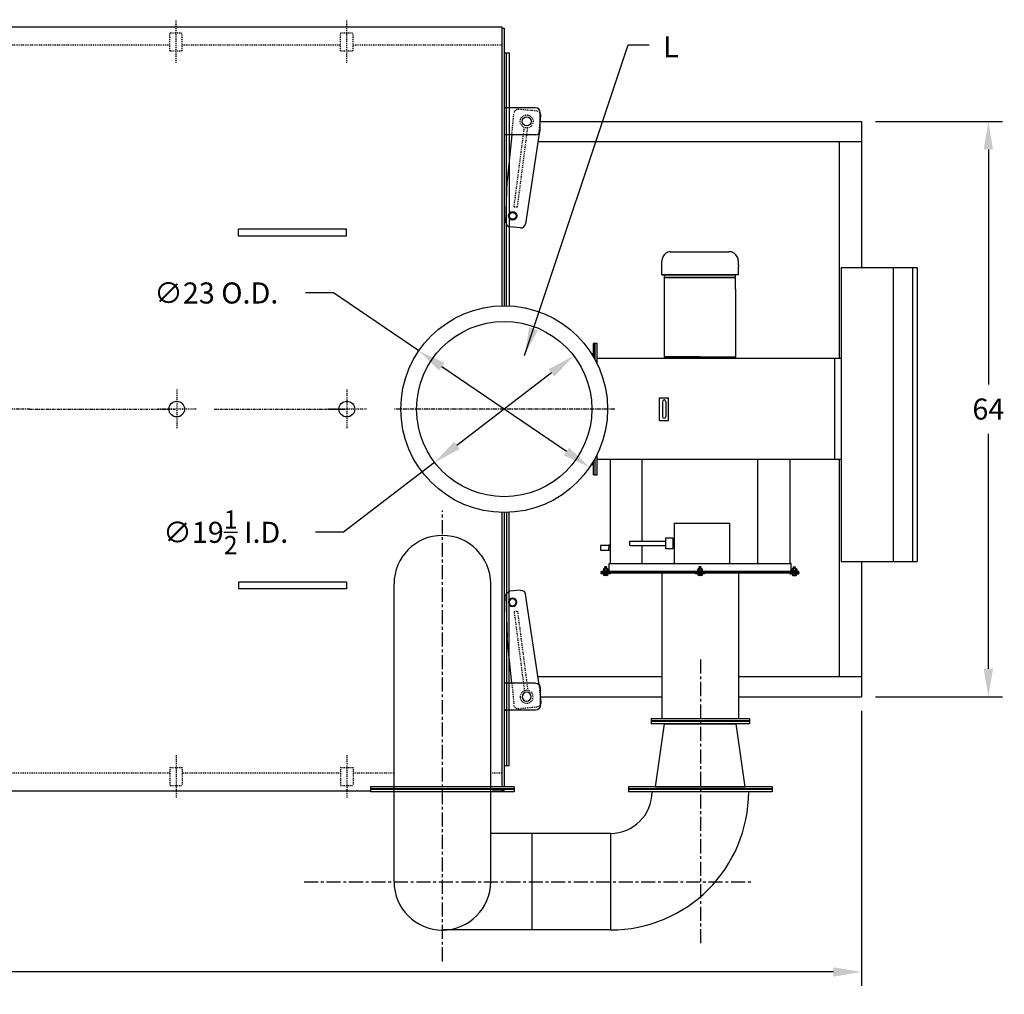
# Model space of a CAD drawing. Extents: x 657 to 1078, y 62 to 307.
# Drawn here: x 781 to 891, y 198 to 307 of the extents above; entities that cross this region are included whole.
import ezdxf

# ---------------------------------------------------------------- set-up
doc = ezdxf.new("R2010")
doc.units = 0
doc.header["$LTSCALE"] = 0.25
doc.header["$MEASUREMENT"] = 0
for name, pattern in [('CENTER', [2, 1.25, -0.25, 0.25, -0.25]), ('HIDDEN', [0.375, 0.25, -0.125]), ('HIDDEN2', [0.1875, 0.125, -0.0625])]:
    doc.linetypes.add(name, pattern=pattern)
doc.layers.get('0').update_dxf_attribs({"color": 4, "linetype": 'CONTINUOUS'})
doc.layers.get('DEFPOINTS').update_dxf_attribs({"linetype": 'CONTINUOUS'})
for name, color, linetype in [('0_CENTERLINES', 125, 'CENTER'), ('0_HIDDEN', 110, 'HIDDEN'), ('0_OBJECT', 232, 'CONTINUOUS'), ('0_TEXT', 125, 'CONTINUOUS'), ('BURNER', 40, 'CONTINUOUS'), ('DIMENSIONS', 125, 'CONTINUOUS'), ('FGR', 7, 'CONTINUOUS'), ('FGR CLINES', 7, 'CENTER'), ('HIDDEN', 7, 'HIDDEN'), ('HIDDEN2', 7, 'HIDDEN2'), ('OBJ-35', 232, 'CONTINUOUS'), ('OBJECT', 1, 'CONTINUOUS'), ('OBJECT2', 82, 'CONTINUOUS')]:
    doc.layers.add(name, color=color, linetype=linetype)
doc.styles.add('ROMANS', font='romans.shx')
doc.dimstyles.new('DIM$0', dxfattribs={"dimscale": 25, "dimtxt": 0.09375, "dimasz": 0.125, "dimexe": 0.0625, "dimexo": 0.0625, "dimgap": 0.0625, "dimtad": 0, "dimtih": 1, "dimtoh": 1, "dimdec": 5, "dimzin": 0, "dimdsep": 46, "dimlunit": 5, "dimtxsty": 'ROMANS', "dimcen": 0.0625, "dimclrd": 256, "dimclre": 256, "dimclrt": 256, "dimadec": 0, "dimazin": 0, "dimtfac": 0.87, "dimtdec": 5, "dimtix": 1, "dimtofl": 0, "dimtmove": 0, "dimatfit": 3, "dimfxl": 0, "dimtolj": 1, "dimtzin": 0, "dimlwd": -1, "dimlwe": -1, "dimarcsym": 0})
doc.dimstyles.new('DIM$3', dxfattribs={"dimscale": 25, "dimtxt": 0.09375, "dimasz": 0.125, "dimexe": 0.125, "dimexo": 0.0625, "dimgap": 0.09375, "dimtad": 0, "dimtih": 1, "dimtoh": 1, "dimdec": 4, "dimzin": 0, "dimdsep": 46, "dimlunit": 5, "dimtxsty": 'ROMANS', "dimcen": 0, "dimadec": 0, "dimazin": 0, "dimtfac": 0.87, "dimtdec": 4, "dimtofl": 0, "dimtmove": 0, "dimatfit": 2, "dimfxl": 0, "dimtolj": 1, "dimtzin": 0, "dimarcsym": 0})
doc.dimstyles.new('DIM$7', dxfattribs={"dimscale": 25, "dimtxt": 0.09375, "dimasz": 0.125, "dimexe": 0.125, "dimexo": 0.0625, "dimgap": 0.09375, "dimtad": 0, "dimtih": 1, "dimtoh": 1, "dimdec": 5, "dimzin": 0, "dimdsep": 46, "dimlunit": 5, "dimtxsty": 'ROMANS', "dimcen": 0, "dimclrd": 256, "dimclre": 256, "dimadec": 0, "dimazin": 0, "dimtfac": 0.87, "dimtdec": 5, "dimtix": 1, "dimtofl": 0, "dimtmove": 0, "dimatfit": 3, "dimfxl": 0, "dimtolj": 1, "dimtzin": 0, "dimarcsym": 0})

# ---------------------------------------------------------------- blocks, each defined once
blk = doc.blocks.new('*D3')
at = {"layer": 'DEFPOINTS', "color": 0, "transparency": 16777216}
for p in [(874.9, 295.47), (889, 295.47), (874.9, 231.47)]:
    blk.add_point(p, dxfattribs=at)
at = {"layer": 'DIMENSIONS', "transparency": 16777216}
for p, q in [((876.46, 295.47), (890.56, 295.47)), ((889, 292.34), (889, 266.2)), ((889, 234.59), (889, 260.73)), ((876.46, 231.47), (890.56, 231.47))]:
    blk.add_line(p, q, dxfattribs=at)
for points in [[(888.48, 292.34), (889.52, 292.34), (889, 295.47)], [(888.48, 234.59), (889.52, 234.59), (889, 231.47)]]:
    blk.add_solid(points, dxfattribs=at)
at = {"layer": 'DIMENSIONS', "transparency": 16777216, "insert": (889, 263.47), "char_height": 2.344, "attachment_point": 5, "style": 'ROMANS'}
blk.add_mtext('\\A1;64', dxfattribs=at)
blk = doc.blocks.new('*D16')
at = {"layer": 'DEFPOINTS', "color": 0, "transparency": 16777216}
for p in [(825.64, 269.94), (844.66, 256.99)]:
    blk.add_point(p, dxfattribs=at)
at = {"layer": 'DIMENSIONS', "color": 0, "lineweight": -2, "transparency": 16777216}
for p, q in [((816.18, 276.38), (813.06, 276.38)), ((825.64, 269.94), (816.18, 276.38)), ((842.07, 258.75), (828.23, 268.18))]:
    blk.add_line(p, q, dxfattribs=at)
at = {"layer": 'DIMENSIONS', "color": 0, "transparency": 16777216}
for points in [[(828.52, 268.61), (827.93, 267.75), (825.64, 269.94)], [(842.37, 259.18), (841.78, 258.32), (844.66, 256.99)]]:
    blk.add_solid(points, dxfattribs=at)
at = {"layer": 'DIMENSIONS', "color": 0, "transparency": 16777216, "insert": (803.12, 276.38), "char_height": 2.3438, "attachment_point": 5, "style": 'ROMANS'}
blk.add_mtext('\\A1;∅23 O.D.', dxfattribs=at)
blk = doc.blocks.new('*D17')
at = {"layer": 'DEFPOINTS', "color": 0, "transparency": 16777216}
for p in [(842.89, 269.4), (827.41, 257.53)]:
    blk.add_point(p, dxfattribs=at)
at = {"layer": 'DIMENSIONS', "color": 0, "lineweight": -2, "transparency": 16777216}
for p, q in [((840.41, 267.5), (829.89, 259.43)), ((827.41, 257.53), (817.28, 249.76)), ((817.28, 249.76), (814.15, 249.76))]:
    blk.add_line(p, q, dxfattribs=at)
at = {"layer": 'DIMENSIONS', "color": 0, "transparency": 16777216}
for points in [[(840.09, 267.91), (840.72, 267.08), (842.89, 269.4)], [(829.58, 259.85), (830.21, 259.02), (827.41, 257.53)]]:
    blk.add_solid(points, dxfattribs=at)
at = {"layer": 'DIMENSIONS', "color": 0, "transparency": 16777216, "insert": (804.17, 249.76), "char_height": 2.3438, "attachment_point": 5, "style": 'ROMANS'}
blk.add_mtext('\\A1;∅19{\\H0.870000x;\\S1/2;} I.D.', dxfattribs=at)
blk = doc.blocks.new('A$C59A67DCD')
at = {"layer": 'FGR'}
for p, q in [((15.37, 4.62), (15.37, 15.37)), ((0, 0), (10.75, 0))]:
    blk.add_line(p, q, dxfattribs=at)
for radius in [15.37, 4.63]:
    blk.add_arc((15.37, 0), radius, 90, 180, dxfattribs=at)
blk = doc.blocks.new('A$C09AA4CEA')
at = {"layer": 'FGR'}
for p, q in [((0, 10), (0, 0)), ((0, 10), (7, 9)), ((7, 9), (7, 1)), ((0, 0), (7, 1))]:
    blk.add_line(p, q, dxfattribs=at)
blk = doc.blocks.new('*D31')
at = {"layer": 'DEFPOINTS', "color": 0, "transparency": 16777216}
for p in [(874.9, 231.47), (668.77, 221.09), (668.77, 200.86)]:
    blk.add_point(p, dxfattribs=at)
at = {"layer": 'DIMENSIONS', "transparency": 16777216}
for p, q in [((874.9, 229.9), (874.9, 199.3)), ((668.77, 219.53), (668.77, 199.3)), ((671.9, 200.86), (766.41, 200.86)), ((871.77, 200.86), (777.26, 200.86))]:
    blk.add_line(p, q, dxfattribs=at)
for points in [[(671.9, 201.38), (671.9, 200.34), (668.77, 200.86)], [(871.77, 201.38), (871.77, 200.34), (874.9, 200.86)]]:
    blk.add_solid(points, dxfattribs=at)
at = {"layer": 'DIMENSIONS', "transparency": 16777216, "insert": (771.83, 200.86), "char_height": 2.3438, "attachment_point": 5, "style": 'ROMANS'}
blk.add_mtext('\\A1;206{\\H0.870000x;\\S1/8;}', dxfattribs=at)
blk = doc.blocks.new('A$C3B23735F')
at = {"layer": '0_OBJECT'}
blk.add_line((0, -1.5), (-0.31, -1.5), dxfattribs=at)
at = {"layer": 'HIDDEN'}
for p, q in [((-1.48, 9.53), (-2.62, 0.71)), ((-1.1, 9.49), (-2.25, 0.67)), ((-1.1, 9.49), (-1.48, 9.53))]:
    blk.add_line(p, q, dxfattribs=at)
at = {"layer": 'HIDDEN2'}
for p, q in [((-3.88, 1.33), (-4, 0.07)), ((-0.85, 1.5), (-1.08, -0.89)), ((-3.62, -1.15), (-1.63, -1.34))]:
    blk.add_line(p, q, dxfattribs=at)
blk.add_circle((-2.5, 0), 0.719, dxfattribs=at)
for centre, start, end in [((-3.57, -0.65), 174.474, 264.474), ((-1.58, -0.84), 264.474, 354.474)]:
    blk.add_arc(centre, 0.5, start, end, dxfattribs=at)
at = {"layer": 'OBJ-35'}
for centre, radius in [((-0.94, 10.51), 0.375), ((-2.5, 0), 0.5)]:
    blk.add_circle(centre, radius, dxfattribs=at)
at = {"layer": 'OBJECT'}
for p, q in [((-3.5, 1.5), (0, 1.5)), ((-4, 1), (-4, -1)), ((-3.5, -1.5), (0, -1.5))]:
    blk.add_line(p, q, dxfattribs=at)
for centre, start, end in [((-3.5, 1), 90, 180), ((-3.5, -1), 180, 270)]:
    blk.add_arc(centre, 0.5, start, end, dxfattribs=at)
at = {"layer": 'OBJECT2'}
for p, q in [((-3.88, 1.33), (-2.36, 11.4)), ((-1.81, 11.85), (-0.64, 11.73)), ((-0.19, 11.24), (-0.34, 6.57)), ((-0.85, 1.5), (-0.34, 6.57)), ((-4, 0.07), (-4.07, -0.6))]:
    blk.add_line(p, q, dxfattribs=at)
blk.add_circle((-0.94, 10.51), 0.469, dxfattribs=at)
for centre, start, end in [((-1.86, 11.35), 84.474, 174.474), ((-0.69, 11.24), 359.9996, 84.4942), ((-3.57, -0.65), 174.474, 210.1346)]:
    blk.add_arc(centre, 0.5, start, end, dxfattribs=at)

msp = doc.modelspace()

# ---------------------------------------------------------------- linework, layer by layer
at = {"layer": '0_CENTERLINES', "ltscale": 0.375, "extrusion": (3.95132e-15, 1, 0)}
for p, q in [((798.646997, 301.971716, 0.066262), (798.646997, 306.775874, 0.066262)), ((817.646997, 301.971716, 0.066262), (817.646997, 306.775874, 0.066262))]:
    msp.add_line(p, q, dxfattribs=at)
at = {"layer": '0_CENTERLINES', "ltscale": 0.375}
for p, q in [((798.727779, 265.641272), (798.727779, 261.290471)), ((800.903179, 263.465872), (796.552378, 263.465872))]:
    msp.add_line(p, q, dxfattribs=at)
at = {"layer": '0_CENTERLINES', "ltscale": 0.25}
for p, q in [((817.646997, 265.641272, -1.75), (817.646997, 261.290471, -1.75)), ((819.822397, 263.465872, -1.75), (815.471596, 263.465872, -1.75))]:
    msp.add_line(p, q, dxfattribs=at)
at = {"layer": '0_CENTERLINES'}
for p, q in [((782.372655, 263.465872), (765.421338, 263.465872)), ((782.372655, 263.465872), (798.552378, 263.465872)), ((802.903179, 263.465872), (817.471596, 263.465872, -1.75))]:
    msp.add_line(p, q, dxfattribs=at)
at = {"layer": '0_CENTERLINES', "ltscale": 1.5}
msp.add_line((847.438515, 263.464769), (822.862533, 263.466975), dxfattribs=at)
at = {"layer": '0_CENTERLINES', "ltscale": 0.375, "extrusion": (-2.05775e-15, -1, 0)}
for p, q in [((798.646997, 224.960028, 0.066262), (798.646997, 220.155869, 0.066262)), ((817.646997, 224.960028, 0.066262), (817.646997, 220.155869, 0.066262))]:
    msp.add_line(p, q, dxfattribs=at)
at = {"layer": '0_HIDDEN'}
for p, q in [((797.959497, 305.317666, -0.225126), (799.334497, 305.317666, -0.225126)), ((797.959497, 303.317666, -0.225126), (797.959497, 305.317666, -0.225126)), ((799.334497, 303.317666, -0.225126), (799.334497, 305.317666, -0.225126)), ((816.959497, 305.317666, -0.225126), (818.334497, 305.317666, -0.225126)), ((816.959497, 303.317666, -0.225126), (816.959497, 305.317666, -0.225126)), ((818.334497, 303.317666, -0.225126), (818.334497, 305.317666, -0.225126)), ((669.021997, 303.965851), (797.959497, 303.965851)), ((799.334497, 303.965851), (816.959497, 303.965851)), ((818.334497, 303.965851), (834.896997, 303.965851)), ((797.959497, 303.317666, -0.225126), (799.334497, 303.317666, -0.225126)), ((816.959497, 303.317666, -0.225126), (818.334497, 303.317666, -0.225126)), ((797.959497, 223.614078, -0.225126), (799.334497, 223.614078, -0.225126)), ((797.959497, 223.614078, -0.225126), (797.959497, 221.614078, -0.225126)), ((799.334497, 223.614078, -0.225126), (799.334497, 221.614078, -0.225126)), ((816.959497, 223.614078, -0.225126), (818.334497, 223.614078, -0.225126)), ((816.959497, 223.614078, -0.225126), (816.959497, 221.614078, -0.225126)), ((818.334497, 223.614078, -0.225126), (818.334497, 221.614078, -0.225126)), ((797.959497, 221.614078, -0.225126), (799.334497, 221.614078, -0.225126)), ((816.959497, 221.614078, -0.225126), (818.334497, 221.614078, -0.225126))]:
    msp.add_line(p, q, dxfattribs=at)
at = {"layer": '0_HIDDEN', "extrusion": (0, 1, 0)}
for p, q in [((797.959497, 222.965881, -1), (669.021997, 222.965881, -1)), ((816.959497, 222.965881, -1), (799.334497, 222.965881, -1)), ((822.896765, 222.965881, -1), (818.334497, 222.965881, -1)), ((834.896997, 222.965881, 0.066262), (833.646766, 222.965881, 0.026651))]:
    msp.add_line(p, q, dxfattribs=at)
at = {"layer": '0_OBJECT'}
for p, q in [((669.021997, 305.965851), (834.896997, 305.965851)), ((834.896997, 305.965851), (834.896997, 274.963077)), ((834.896997, 305.840872), (835.146997, 305.840872)), ((835.146997, 305.840872), (835.146997, 274.965871)), ((835.146997, 303.090872), (835.709497, 303.090872)), ((835.396997, 274.96323), (835.396997, 303.090872)), ((835.709497, 303.090872), (835.709497, 274.952279)), ((835.696482, 295.465872, 0.918515), (835.709497, 295.465872, 0.918515)), ((839.14871, 295.465872, 0.918515), (874.883982, 295.465872, 0.918515)), ((874.896997, 295.465872), (874.896997, 279.202683)), ((838.88772, 293.215861), (874.896997, 293.215861)), ((872.406997, 293.215861), (872.406997, 269.078225)), ((817.607968, 283.465872, -0.324907), (805.607968, 283.465872, -0.324907)), ((805.607968, 282.715872, -0.324907), (805.607968, 283.465872, -0.324907)), ((817.607968, 282.715872, -0.324907), (805.607968, 282.715872, -0.324907)), ((817.607968, 282.715872, -0.324907), (817.607968, 283.465872, -0.324907)), ((872.406997, 257.854706), (872.406997, 233.715883)), ((834.896997, 251.968667), (834.896997, 221.465381)), ((835.146689, 251.965873), (835.146993, 221.465381)), ((835.396997, 251.968513), (835.396997, 223.840872)), ((835.709497, 223.840872), (835.709497, 251.979465)), ((874.896997, 246.504339), (874.896997, 231.465872)), ((817.607968, 244.215872, -0.324907), (805.607968, 244.215872, -0.324907)), ((805.607968, 244.215872, -0.324907), (805.607968, 243.465872, -0.324907)), ((817.607968, 244.215872, -0.324907), (817.607968, 243.465872, -0.324907)), ((817.607968, 243.465872, -0.324907), (805.607968, 243.465872, -0.324907)), ((838.88772, 233.715883), (852.727597, 233.715883)), ((861.227597, 233.715883), (874.896997, 233.715883)), ((835.698344, 231.465872, 0.787124), (835.709497, 231.465872, 0.787124)), ((839.14871, 231.465872, 0.787124), (852.727597, 231.465872, 0.787124)), ((861.227597, 231.465872, 1.111607), (874.881247, 231.465872, 1.111607)), ((835.146997, 223.840872), (835.709497, 223.840872)), ((820.271765, 220.965851, -194.358221), (669.021997, 220.965851, -194.358221)), ((834.896997, 220.965851), (833.834266, 220.965851)), ((834.896997, 221.215381), (834.896997, 220.965851)), ((834.896997, 221.090872), (835.146997, 221.090872)), ((835.146995, 221.215381), (835.146997, 221.090872))]:
    msp.add_line(p, q, dxfattribs=at)
for centre, radius in [((835.150524, 263.465872), 11.5), ((835.150524, 263.465872), 9.75), ((798.727779, 263.465872), 0.875), ((817.646997, 263.465872, -1.75), 0.875)]:
    msp.add_circle(centre, radius, dxfattribs=at)
msp.add_point((834.959266, 221.100264, 3.142931), dxfattribs=at)
at = {"layer": 'BURNER'}
for p, q in [((852.799979, 280.405079, -1.022945), (852.743037, 280.287845, -1.022945)), ((852.86027, 280.515613, -1.022945), (852.799979, 280.405079, -1.022945)), ((852.940659, 280.616099, -1.022945), (852.86027, 280.515613, -1.022945)), ((853.031096, 280.706536, -1.022945), (852.940659, 280.616099, -1.022945)), ((853.134931, 280.790274, -1.022945), (853.031096, 280.706536, -1.022945)), ((853.245465, 280.853915, -1.022945), (853.134931, 280.790274, -1.022945)), ((853.359349, 280.907507, -1.022945), (853.245465, 280.853915, -1.022945)), ((853.486631, 280.944352, -1.022945), (853.359349, 280.907507, -1.022945)), ((853.607214, 280.967799, -1.022945), (853.486631, 280.944352, -1.022945)), ((853.607214, 280.967799, -1.022945), (853.737845, 280.974498, -1.022945)), ((853.737845, 280.974498, -1.022945), (856.933291, 280.974498, -1.022945)), ((856.933291, 280.974498, -1.022945), (860.128737, 280.974498, -1.022945)), ((860.259369, 280.967799, -1.022945), (860.128737, 280.974498, -1.022945)), ((860.383301, 280.944352, -1.022945), (860.259369, 280.967799, -1.022945)), ((860.507233, 280.907507, -1.022945), (860.383301, 280.944352, -1.022945)), ((860.621117, 280.853915, -1.022945), (860.507233, 280.907507, -1.022945)), ((860.731652, 280.790274, -1.022945), (860.621117, 280.853915, -1.022945)), ((860.835487, 280.706536, -1.022945), (860.731652, 280.790274, -1.022945)), ((860.925924, 280.616099, -1.022945), (860.835487, 280.706536, -1.022945)), ((861.002963, 280.515613, -1.022945), (860.925924, 280.616099, -1.022945)), ((861.069953, 280.405079, -1.022945), (861.002963, 280.515613, -1.022945)), ((861.123546, 280.287845, -1.022945), (861.069953, 280.405079, -1.022945)), ((852.682745, 280.039981, -1.022945), (852.676046, 279.912699, -1.022945)), ((852.676046, 278.408762, -1.022945), (852.676046, 279.912699, -1.022945)), ((852.709542, 280.167263, -1.022945), (852.682745, 280.039981, -1.022945)), ((852.743037, 280.287845, -1.022945), (852.709542, 280.167263, -1.022945)), ((861.160391, 280.167263, -1.022945), (861.123546, 280.287845, -1.022945)), ((861.183837, 280.039981, -1.022945), (861.160391, 280.167263, -1.022945)), ((861.190536, 279.912699, -1.022945), (861.183837, 280.039981, -1.022945)), ((861.190536, 279.48396, -1.022945), (861.190536, 279.912699, -1.022945)), ((861.190536, 279.48396, -1.022945), (861.190536, 279.309784, -1.022945)), ((861.190536, 278.408762, -1.022945), (861.190536, 279.309784, -1.022945)), ((852.736338, 278.408762, -1.022945), (852.676046, 278.408762, -1.022945)), ((856.933291, 278.408762, -1.022945), (852.736338, 278.408762, -1.022945)), ((852.736338, 278.408762, -1.022945), (856.933291, 278.408762, -1.022945)), ((852.990902, 278.097257, -1.022945), (853.007649, 278.408762, -1.022945)), ((860.88238, 278.408762, -1.022945), (856.933291, 278.408762, -1.022945)), ((856.933291, 278.408762, -1.022945), (860.88238, 278.408762, -1.022945)), ((860.872332, 278.097257, -1.022945), (860.858933, 278.408762, -1.022945)), ((861.190536, 278.408762, -1.022945), (860.88238, 278.408762, -1.022945)), ((872.644248, 279.202683, -1.022945), (872.644248, 246.504339, -1.022945)), ((872.644248, 279.202683, -1.022945), (881.078069, 279.202683, -1.022945)), ((878.456748, 246.504339, -1.022945), (878.456748, 279.202683, -1.022945)), ((880.578069, 279.202683, -1.022945), (880.578069, 246.504339, -1.022945)), ((881.078069, 279.202683, -1.022945), (881.078069, 246.504339, -1.022945)), ((853.077989, 278.097257, -1.022945), (852.984203, 278.097257, -1.022945)), ((852.984203, 269.264562, -1.022945), (852.984203, 278.097257, -1.022945)), ((852.990902, 278.097257, -1.022945), (853.077989, 278.097257, -1.022945)), ((853.077989, 278.097257, -1.022945), (856.929942, 278.097257, -1.022945)), ((856.929942, 278.097257, -1.022945), (853.077989, 278.097257, -1.022945)), ((856.929942, 278.097257, -1.022945), (860.785244, 278.097257, -1.022945)), ((860.778545, 278.097257, -1.022945), (856.929942, 278.097257, -1.022945)), ((860.778545, 278.097257, -1.022945), (860.872332, 278.097257, -1.022945)), ((860.785244, 278.097257, -1.022945), (860.88238, 278.097257, -1.022945)), ((860.88238, 276.817739, -1.022945), (860.88238, 278.097257, -1.022945)), ((860.88238, 276.817739, -1.022945), (860.88238, 269.078225, -1.022945)), ((845.048553, 270.779016, -1.022945), (845.048553, 269.320702, -1.022945)), ((845.227853, 270.779016, -1.022945), (845.048553, 270.779016, -1.022945)), ((845.477853, 270.779016, -1.022945), (845.227853, 270.779016, -1.022945)), ((845.227853, 270.779016, -1.022945), (845.227853, 269.0064, -1.022945)), ((845.227853, 269.0064, -1.022945), (845.227853, 270.779016, -1.022945)), ((845.477853, 268.525149, -1.022945), (845.477853, 270.779016, -1.022945)), ((844.856717, 269.633516, -1.022945), (845.048553, 269.633516, -1.022945)), ((845.227853, 269.633516, -1.022945), (845.227853, 269.528916, -1.022945)), ((872.644248, 269.078225, -1.022945), (845.477853, 269.078225, -1.022945)), ((852.976, 269.078225, -1.022945), (852.980853, 269.264562, -1.022945)), ((853.077989, 269.264562, -1.022945), (852.980853, 269.264562, -1.022945)), ((852.984203, 269.264562, -1.022945), (853.077989, 269.264562, -1.022945)), ((853.077989, 269.264562, -1.022945), (860.88238, 269.264562, -1.022945)), ((856.929942, 269.264562, -1.022945), (853.077989, 269.264562, -1.022945)), ((871.941956, 257.854706, -1.022945), (871.941956, 269.078225, -1.022945)), ((852.433291, 262.202683, -1.022945), (852.433291, 264.730248, -1.022945)), ((852.433291, 264.730248, -1.022945), (853.433291, 264.730248, -1.022945)), ((852.745791, 264.289936, -1.022945), (852.745791, 262.642995, -1.022945)), ((853.120791, 264.289936, -1.022945), (853.120791, 262.642995, -1.022945)), ((853.433291, 262.202683, -1.022945), (853.433291, 264.730248, -1.022945)), ((852.433291, 262.202683, -1.022945), (853.433291, 262.202683, -1.022945)), ((845.048553, 257.611042, -1.022945), (845.048553, 256.154016, -1.022945)), ((845.227853, 257.925344, -1.022945), (845.227853, 256.154016, -1.022945)), ((845.477853, 256.154016, -1.022945), (845.477853, 258.406595, -1.022945)), ((872.644248, 257.854706, -1.022945), (845.477853, 257.854706, -1.022945)), ((846.933291, 257.854706, -1.022945), (846.933291, 246.281583, -1.022945)), ((850.503991, 248.782883, -1.022945), (850.503991, 257.854706, -1.022945)), ((863.362591, 246.281583, -1.022945), (863.362591, 257.854706, -1.022945)), ((866.933291, 257.854706, -1.022945), (866.933291, 246.281583, -1.022945)), ((844.857471, 257.299416, -1.022945), (845.048553, 257.299416, -1.022945)), ((845.227853, 256.154016, -1.022945), (845.048553, 256.154016, -1.022945)), ((845.227853, 256.154016, -1.022945), (845.477853, 256.154016, -1.022945)), ((854.058291, 250.782883, -1.022945), (854.058291, 246.282883, -1.022945)), ((854.058291, 250.782883, -1.022945), (860.245791, 250.782883, -1.022945)), ((860.245791, 246.282883, -1.022945), (860.245791, 250.782883, -1.022945)), ((849.114189, 248.782883, -1.022945), (853.078321, 248.782883, -1.022945)), ((849.114189, 248.282883, -1.022945), (849.114189, 248.782883, -1.022945)), ((853.140821, 249.157883, -1.022945), (853.109571, 249.126633, -1.022945)), ((853.109571, 248.532883, -1.022945), (853.109571, 249.126633, -1.022945)), ((853.140821, 249.157883, -1.022945), (853.890821, 249.157883, -1.022945)), ((853.890821, 249.157883, -1.022945), (853.922071, 249.126633, -1.022945)), ((853.922071, 249.126633, -1.022945), (853.922071, 247.939133, -1.022945)), ((853.922071, 248.720383, -1.022945), (853.964541, 248.720383, -1.022945)), ((854.058291, 248.970383, -1.022945), (853.964541, 248.970383, -1.022945)), ((853.964541, 248.970383, -1.022945), (853.964541, 248.095383, -1.022945)), ((854.058291, 248.095383, -1.022945), (854.058291, 248.970383, -1.022945)), ((845.875891, 248.281583, -1.022945), (845.875891, 247.781583, -1.022945)), ((846.771291, 248.281583, -1.022945), (845.875891, 248.281583, -1.022945)), ((845.875891, 247.781583, -1.022945), (846.771291, 247.781583, -1.022945)), ((846.771291, 248.344083, -1.022945), (846.771291, 248.031583, -1.022945)), ((846.932691, 248.344083, -1.022945), (846.771291, 248.344083, -1.022945)), ((846.771291, 247.719083, -1.022945), (846.771291, 248.031583, -1.022945)), ((846.932691, 247.719083, -1.022945), (846.771291, 247.719083, -1.022945)), ((849.114189, 248.282883, -1.022945), (853.078321, 248.282883, -1.022945)), ((850.503991, 246.281583, -1.022945), (850.503991, 248.282883, -1.022945)), ((853.109571, 247.939133, -1.022945), (853.109571, 248.532883, -1.022945)), ((853.109571, 247.939133, -1.022945), (853.140821, 247.907883, -1.022945)), ((853.890821, 247.907883, -1.022945), (853.140821, 247.907883, -1.022945)), ((853.922071, 247.939133, -1.022945), (853.890821, 247.907883, -1.022945)), ((853.922071, 248.345383, -1.022945), (853.964541, 248.345383, -1.022945)), ((853.964541, 248.095383, -1.022945), (854.058291, 248.095383, -1.022945)), ((872.644248, 246.504339, -1.022945), (881.078069, 246.504339, -1.022945)), ((845.933291, 245.406583, -1.022945), (846.808291, 245.406583, -1.022945)), ((845.933291, 245.281583, -1.022945), (845.933291, 245.406583, -1.022945)), ((845.933291, 245.406583, -1.022945), (846.433291, 245.406583, -1.022945)), ((846.120791, 245.406583, -1.022945), (846.745791, 245.406583, -1.022945)), ((846.745791, 245.406583, -1.022945), (846.120791, 245.406583, -1.022945)), ((846.745791, 245.406583, -1.022945), (846.120791, 245.406583, -1.022945)), ((846.745791, 245.406583, -1.022945), (846.120791, 245.406583, -1.022945)), ((846.120791, 245.406583, -1.022945), (846.745791, 245.406583, -1.022945)), ((846.120791, 245.406583, -1.022945), (846.745791, 245.406583, -1.022945)), ((846.745791, 245.406583, -1.022945), (846.120791, 245.406583, -1.022945)), ((846.12243, 245.472131, -1.022945), (846.12243, 245.406583, -1.022945)), ((846.433291, 245.472131, -1.022945), (846.12243, 245.472131, -1.022945)), ((846.12243, 245.406583, -1.022945), (846.433291, 245.406583, -1.022945)), ((846.180635, 245.671555, -1.022945), (846.214541, 245.691131, -1.022945)), ((846.180635, 245.671555, -1.022945), (846.180635, 245.472131, -1.022945)), ((846.214541, 245.691131, -1.022945), (846.652041, 245.691131, -1.022945)), ((846.214541, 245.472131, -1.022945), (846.652041, 245.472131, -1.022945)), ((846.306963, 245.671555, -1.022945), (846.306963, 245.472131, -1.022945)), ((846.308291, 245.906083, -1.022945), (846.558291, 245.881083, -1.022945)), ((846.528541, 245.906083, -1.022945), (846.308291, 245.906083, -1.022945)), ((846.308291, 245.906083, -1.022945), (846.338041, 245.881083, -1.022945)), ((846.338041, 245.881083, -1.022945), (846.308291, 245.856083, -1.022945)), ((846.308291, 245.856083, -1.022945), (846.558291, 245.831083, -1.022945)), ((846.308291, 245.856083, -1.022945), (846.338041, 245.831083, -1.022945)), ((846.338041, 245.831083, -1.022945), (846.308291, 245.806083, -1.022945)), ((846.308291, 245.806083, -1.022945), (846.558291, 245.781083, -1.022945)), ((846.308291, 245.806083, -1.022945), (846.338041, 245.781083, -1.022945)), ((846.338041, 245.781083, -1.022945), (846.308291, 245.756083, -1.022945)), ((846.308291, 245.756083, -1.022945), (846.558291, 245.731083, -1.022945)), ((846.308291, 245.756083, -1.022945), (846.338041, 245.731083, -1.022945)), ((846.338041, 245.731083, -1.022945), (846.308291, 245.706083, -1.022945)), ((846.308291, 245.706083, -1.022945), (846.458291, 245.691083, -1.022945)), ((846.308291, 245.706083, -1.022945), (846.326141, 245.691083, -1.022945)), ((846.338041, 245.881083, -1.022945), (846.528541, 245.856083, -1.022945)), ((846.338041, 245.831083, -1.022945), (846.528541, 245.806083, -1.022945)), ((846.338041, 245.781083, -1.022945), (846.528541, 245.756083, -1.022945)), ((846.338041, 245.731083, -1.022945), (846.528541, 245.706083, -1.022945)), ((846.433291, 245.472131, -1.022945), (846.744153, 245.472131, -1.022945)), ((846.744153, 245.406583, -1.022945), (846.433291, 245.406583, -1.022945)), ((846.558291, 245.881083, -1.022945), (846.528541, 245.906083, -1.022945)), ((846.528541, 245.856083, -1.022945), (846.558291, 245.881083, -1.022945)), ((846.558291, 245.831083, -1.022945), (846.528541, 245.856083, -1.022945)), ((846.528541, 245.806083, -1.022945), (846.558291, 245.831083, -1.022945)), ((846.558291, 245.781083, -1.022945), (846.528541, 245.806083, -1.022945)), ((846.528541, 245.756083, -1.022945), (846.558291, 245.781083, -1.022945)), ((846.558291, 245.731083, -1.022945), (846.528541, 245.756083, -1.022945)), ((846.528541, 245.706083, -1.022945), (846.558291, 245.731083, -1.022945)), ((846.546391, 245.691083, -1.022945), (846.528541, 245.706083, -1.022945)), ((846.559619, 245.671555, -1.022945), (846.559619, 245.472131, -1.022945)), ((846.685948, 245.671555, -1.022945), (846.652041, 245.691131, -1.022945)), ((846.685948, 245.671555, -1.022945), (846.685948, 245.472131, -1.022945)), ((846.744153, 245.472131, -1.022945), (846.744153, 245.406583, -1.022945)), ((846.808291, 245.406583, -1.022945), (846.808291, 246.281583, -1.022945)), ((846.808291, 246.281583, -1.022945), (846.933291, 246.281583, -1.022945)), ((846.808291, 246.281583, -1.022945), (866.954291, 246.281583, -1.022945)), ((867.829291, 245.406583, -1.022945), (846.808291, 245.406583, -1.022945)), ((854.058291, 246.282883, -1.022945), (860.245791, 246.282883, -1.022945)), ((857.245791, 245.406583, -1.022945), (856.620791, 245.406583, -1.022945)), ((856.620791, 245.406583, -1.022945), (857.245791, 245.406583, -1.022945)), ((856.620791, 245.406583, -1.022945), (857.245791, 245.406583, -1.022945)), ((857.245791, 245.406583, -1.022945), (856.620791, 245.406583, -1.022945)), ((857.245791, 245.406583, -1.022945), (856.620791, 245.406583, -1.022945)), ((857.245791, 245.406583, -1.022945), (856.620791, 245.406583, -1.022945)), ((856.620791, 245.406583, -1.022945), (857.245791, 245.406583, -1.022945)), ((856.933291, 245.472131, -1.022945), (856.62243, 245.472131, -1.022945)), ((856.62243, 245.472131, -1.022945), (856.62243, 245.406583, -1.022945)), ((856.62243, 245.406583, -1.022945), (856.933291, 245.406583, -1.022945)), ((856.680635, 245.671555, -1.022945), (856.714541, 245.691131, -1.022945)), ((856.680635, 245.671555, -1.022945), (856.680635, 245.472131, -1.022945)), ((856.714541, 245.691131, -1.022945), (857.152041, 245.691131, -1.022945)), ((856.714541, 245.472131, -1.022945), (857.152041, 245.472131, -1.022945)), ((856.806963, 245.671555, -1.022945), (856.806963, 245.472131, -1.022945)), ((856.808291, 245.906083, -1.022945), (857.058291, 245.881083, -1.022945)), ((857.028541, 245.906083, -1.022945), (856.808291, 245.906083, -1.022945)), ((856.808291, 245.906083, -1.022945), (856.838041, 245.881083, -1.022945)), ((856.838041, 245.881083, -1.022945), (856.808291, 245.856083, -1.022945)), ((856.808291, 245.856083, -1.022945), (857.058291, 245.831083, -1.022945)), ((856.808291, 245.856083, -1.022945), (856.838041, 245.831083, -1.022945)), ((856.838041, 245.831083, -1.022945), (856.808291, 245.806083, -1.022945)), ((856.808291, 245.806083, -1.022945), (857.058291, 245.781083, -1.022945)), ((856.808291, 245.806083, -1.022945), (856.838041, 245.781083, -1.022945)), ((856.838041, 245.781083, -1.022945), (856.808291, 245.756083, -1.022945)), ((856.808291, 245.756083, -1.022945), (857.058291, 245.731083, -1.022945)), ((856.808291, 245.756083, -1.022945), (856.838041, 245.731083, -1.022945)), ((856.838041, 245.731083, -1.022945), (856.808291, 245.706083, -1.022945)), ((856.808291, 245.706083, -1.022945), (856.958291, 245.691083, -1.022945)), ((856.808291, 245.706083, -1.022945), (856.826141, 245.691083, -1.022945)), ((856.838041, 245.881083, -1.022945), (857.028541, 245.856083, -1.022945)), ((856.838041, 245.831083, -1.022945), (857.028541, 245.806083, -1.022945)), ((856.838041, 245.781083, -1.022945), (857.028541, 245.756083, -1.022945)), ((856.838041, 245.731083, -1.022945), (857.028541, 245.706083, -1.022945)), ((856.933291, 245.472131, -1.022945), (857.244153, 245.472131, -1.022945)), ((857.244153, 245.406583, -1.022945), (856.933291, 245.406583, -1.022945)), ((857.058291, 245.881083, -1.022945), (857.028541, 245.906083, -1.022945)), ((857.028541, 245.856083, -1.022945), (857.058291, 245.881083, -1.022945)), ((857.058291, 245.831083, -1.022945), (857.028541, 245.856083, -1.022945)), ((857.028541, 245.806083, -1.022945), (857.058291, 245.831083, -1.022945)), ((857.058291, 245.781083, -1.022945), (857.028541, 245.806083, -1.022945)), ((857.028541, 245.756083, -1.022945), (857.058291, 245.781083, -1.022945)), ((857.058291, 245.731083, -1.022945), (857.028541, 245.756083, -1.022945)), ((857.028541, 245.706083, -1.022945), (857.058291, 245.731083, -1.022945)), ((857.046391, 245.691083, -1.022945), (857.028541, 245.706083, -1.022945)), ((857.059619, 245.671555, -1.022945), (857.059619, 245.472131, -1.022945)), ((857.185948, 245.671555, -1.022945), (857.152041, 245.691131, -1.022945)), ((857.185948, 245.671555, -1.022945), (857.185948, 245.472131, -1.022945)), ((857.244153, 245.472131, -1.022945), (857.244153, 245.406583, -1.022945)), ((867.058291, 246.281583, -1.022945), (866.933291, 246.281583, -1.022945)), ((867.058291, 245.406583, -1.022945), (867.058291, 246.281583, -1.022945)), ((867.933291, 245.406583, -1.022945), (867.058291, 245.406583, -1.022945)), ((867.120791, 245.406583, -1.022945), (867.745791, 245.406583, -1.022945)), ((867.745791, 245.406583, -1.022945), (867.120791, 245.406583, -1.022945)), ((867.745791, 245.406583, -1.022945), (867.120791, 245.406583, -1.022945)), ((867.120791, 245.406583, -1.022945), (867.745791, 245.406583, -1.022945)), ((867.120791, 245.406583, -1.022945), (867.745791, 245.406583, -1.022945)), ((867.120791, 245.406583, -1.022945), (867.745791, 245.406583, -1.022945)), ((867.745791, 245.406583, -1.022945), (867.120791, 245.406583, -1.022945)), ((867.12243, 245.472131, -1.022945), (867.12243, 245.406583, -1.022945)), ((867.433291, 245.472131, -1.022945), (867.12243, 245.472131, -1.022945)), ((867.12243, 245.406583, -1.022945), (867.433291, 245.406583, -1.022945)), ((867.180635, 245.671555, -1.022945), (867.214541, 245.691131, -1.022945)), ((867.180635, 245.671555, -1.022945), (867.180635, 245.472131, -1.022945)), ((867.652041, 245.691131, -1.022945), (867.214541, 245.691131, -1.022945)), ((867.652041, 245.472131, -1.022945), (867.214541, 245.472131, -1.022945)), ((867.306963, 245.671555, -1.022945), (867.306963, 245.472131, -1.022945)), ((867.558291, 245.906083, -1.022945), (867.308291, 245.881083, -1.022945)), ((867.558291, 245.856083, -1.022945), (867.308291, 245.831083, -1.022945)), ((867.558291, 245.806083, -1.022945), (867.308291, 245.781083, -1.022945)), ((867.558291, 245.756083, -1.022945), (867.308291, 245.731083, -1.022945)), ((867.528541, 245.881083, -1.022945), (867.338041, 245.856083, -1.022945)), ((867.528541, 245.831083, -1.022945), (867.338041, 245.806083, -1.022945)), ((867.528541, 245.781083, -1.022945), (867.338041, 245.756083, -1.022945)), ((867.528541, 245.731083, -1.022945), (867.338041, 245.706083, -1.022945)), ((867.558291, 245.706083, -1.022945), (867.408291, 245.691083, -1.022945)), ((867.433291, 245.472131, -1.022945), (867.744153, 245.472131, -1.022945)), ((867.744153, 245.406583, -1.022945), (867.433291, 245.406583, -1.022945)), ((867.559619, 245.671555, -1.022945), (867.559619, 245.472131, -1.022945)), ((867.685948, 245.671555, -1.022945), (867.652041, 245.691131, -1.022945)), ((867.685948, 245.671555, -1.022945), (867.685948, 245.472131, -1.022945)), ((867.744153, 245.472131, -1.022945), (867.744153, 245.406583, -1.022945)), ((867.933291, 245.281583, -1.022945), (867.933291, 245.406583, -1.022945)), ((856.933291, 245.281583, -1.022945), (845.933291, 245.281583, -1.022945)), ((846.933291, 245.281583, -1.022945), (845.933291, 245.281583, -1.022945)), ((845.933291, 245.281583, -1.022945), (845.933291, 245.219083, -1.022945)), ((867.829291, 245.219083, -1.022945), (845.933291, 245.219083, -1.022945)), ((845.933291, 245.156083, -1.022945), (845.933291, 245.219083, -1.022945)), ((845.933291, 245.219083, -1.022945), (846.933291, 245.219083, -1.022945)), ((846.933291, 245.156083, -1.022945), (845.933291, 245.156083, -1.022945)), ((846.216785, 244.980586, -1.022945), (846.216785, 245.156083, -1.022945)), ((846.216785, 245.156083, -1.022945), (846.649798, 245.156083, -1.022945)), ((846.245791, 244.966083, -1.022945), (846.216785, 244.980586, -1.022945)), ((846.620791, 244.966083, -1.022945), (846.245791, 244.966083, -1.022945)), ((846.325038, 244.980586, -1.022945), (846.325038, 245.156083, -1.022945)), ((846.325038, 244.980586, -1.022945), (846.325038, 244.980586, -1.022945)), ((846.541544, 244.980586, -1.022945), (846.541544, 245.156083, -1.022945)), ((846.541544, 244.980586, -1.022945), (846.541544, 244.980586, -1.022945)), ((846.649798, 244.980586, -1.022945), (846.620791, 244.966083, -1.022945)), ((846.649798, 245.156083, -1.022945), (846.649798, 244.980586, -1.022945)), ((847.037891, 245.281583, -1.022945), (846.933291, 245.281583, -1.022945)), ((846.933291, 245.219083, -1.022945), (846.933291, 245.156083, -1.022945)), ((852.727597, 229.027881, -0.022945), (852.727597, 245.219207, -0.022945)), ((856.433291, 245.156083, -1.022945), (856.433291, 245.219083, -1.022945)), ((856.433291, 245.219083, -1.022945), (857.433291, 245.219083, -1.022945)), ((857.433291, 245.156083, -1.022945), (856.433291, 245.156083, -1.022945)), ((856.716785, 244.980586, -1.022945), (856.716785, 245.156083, -1.022945)), ((856.716785, 245.156083, -1.022945), (857.149798, 245.156083, -1.022945)), ((856.745791, 244.966083, -1.022945), (856.716785, 244.980586, -1.022945)), ((857.120791, 244.966083, -1.022945), (856.745791, 244.966083, -1.022945)), ((856.825038, 244.980586, -1.022945), (856.825038, 245.156083, -1.022945)), ((856.825038, 244.980586, -1.022945), (856.825038, 244.980586, -1.022945)), ((856.933291, 245.281583, -1.022945), (867.829291, 245.281583, -1.022945)), ((857.041544, 244.980586, -1.022945), (857.041544, 245.156083, -1.022945)), ((857.041544, 244.980586, -1.022945), (857.041544, 244.980586, -1.022945)), ((857.149798, 244.980586, -1.022945), (857.120791, 244.966083, -1.022945)), ((857.149798, 245.156083, -1.022945), (857.149798, 244.980586, -1.022945)), ((857.433291, 245.219083, -1.022945), (857.433291, 245.156083, -1.022945)), ((861.227597, 229.027881, 1.977055), (861.227597, 245.219207, 1.977055)), ((866.849691, 245.281583, -1.022945), (866.954291, 245.281583, -1.022945)), ((866.933291, 245.281583, -1.022945), (867.933291, 245.281583, -1.022945)), ((867.325038, 244.980586, -1.022945), (867.325038, 245.156083, -1.022945)), ((867.541544, 244.980586, -1.022945), (867.541544, 245.156083, -1.022945)), ((867.933291, 245.281583, -1.022945), (867.933291, 245.219083, -1.022945))]:
    msp.add_line(p, q, dxfattribs=at)
for points in [[(867.320191, 245.691083), (867.338041, 245.706083), (867.308291, 245.731083), (867.338041, 245.756083), (867.308291, 245.781083), (867.338041, 245.806083), (867.308291, 245.831083), (867.338041, 245.856083), (867.308291, 245.881083), (867.338041, 245.906083), (867.558291, 245.906083), (867.528541, 245.881083), (867.558291, 245.856083), (867.528541, 245.831083), (867.558291, 245.806083), (867.528541, 245.781083), (867.558291, 245.756083), (867.528541, 245.731083), (867.558291, 245.706083), (867.540441, 245.691083)], [(866.933291, 245.219083), (866.933291, 245.156083), (867.933291, 245.156083), (867.933291, 245.219083), (866.933291, 245.219083)]]:
    msp.add_lwpolyline(points, dxfattribs=at)
msp.add_lwpolyline([(867.216785, 244.980586), (867.245791, 244.966083), (867.620791, 244.966083), (867.649798, 244.980586), (867.649798, 245.156083), (867.216785, 245.156083), (867.216785, 244.980586, 0.2679491924), (867.325038, 244.980586), (867.325038, 244.980586, 0.1339745962), (867.541544, 244.980586), (867.541544, 244.980586, 0.2679491924), (867.649798, 244.980586)], format="xyb", dxfattribs=at)
for centre, radius, start, end in [((852.933291, 264.289936, -1.022945), 0.1875, 0, 180), ((852.933291, 262.642995, -1.022945), 0.1875, 180, 0), ((853.078321, 248.814133, -1.022945), 0.03125, 270, 0), ((853.078321, 248.251633, -1.022945), 0.03125, 0, 90), ((846.243799, 245.579439, -1.022945), 0.111692, 55.5615306, 115.5615306), ((846.433291, 245.273727, -1.022945), 0.417404, 72.38303116, 107.61696884), ((846.622784, 245.579439, -1.022945), 0.111692, 64.4384694, 124.4384694), ((856.743799, 245.579439, -1.022945), 0.111692, 55.5615306, 115.5615306), ((856.933291, 245.273727, -1.022945), 0.417404, 72.38303116, 107.61696884), ((857.122784, 245.579439, -1.022945), 0.111692, 64.4384694, 124.4384694), ((867.243799, 245.579439, -1.022945), 0.111692, 55.5615306, 115.5615306), ((867.433291, 245.273727, -1.022945), 0.417404, 72.38303116, 107.61696884), ((867.622784, 245.579439, -1.022945), 0.111692, 64.4384694, 124.4384694), ((846.270912, 245.074336, -1.022945), 0.108253, 240, 300), ((846.433291, 245.377341, -1.022945), 0.411258, 254.73851958, 285.26148042), ((846.595671, 245.074336, -1.022945), 0.108253, 240, 300), ((856.770912, 245.074336, -1.022945), 0.108253, 240, 300), ((856.933291, 245.377341, -1.022945), 0.411258, 254.73851958, 285.26148042), ((857.095671, 245.074336, -1.022945), 0.108253, 240, 300)]:
    msp.add_arc(centre, radius, start, end, dxfattribs=at)
at = {"layer": 'FGR'}
for p, q in [((822.896766, 210.902448, 3.483887), (822.896765, 244.035266, 4.323492)), ((833.646766, 210.902546, 6.01713), (833.646766, 244.035266, 6.01713)), ((851.480458, 229.027881, 0.396031), (851.480458, 228.465381, 0.396031)), ((846.965065, 216.277883, 4.163679), (833.646766, 216.277883, 4.163679)), ((838.271766, 205.527883, -0.022945), (838.271766, 216.277883, -0.022945)), ((846.965065, 205.527883, 4.163679), (828.203415, 205.527883, 4.163679))]:
    msp.add_line(p, q, dxfattribs=at)
at = {"layer": 'FGR', "linetype": 'Continuous'}
for p, q in [((862.449673, 229.027881, 0.396031), (851.480458, 229.027881, 0.396031)), ((862.449673, 229.027881, 0.396031), (862.449673, 228.465381, 0.396031)), ((862.449673, 228.465381, 0.396031), (851.480456, 228.465381, 0.396031)), ((862.449673, 228.777881, 0.396031), (851.480457, 228.777881, 0.396031)), ((862.449673, 228.715381, 0.396031), (851.480457, 228.715381, 0.396031)), ((836.271765, 221.465381, 0.396031), (820.271765, 221.465381, 0.396031)), ((820.271765, 221.465381, 7.931328), (820.271765, 220.902881, 7.931328)), ((836.271765, 221.465381, 0.396031), (836.271766, 220.902884, 0.396031)), ((864.965065, 221.465381, 0.396031), (848.965065, 221.465381, 0.396031)), ((848.965065, 221.465381, 7.931328), (848.965065, 220.902881, 7.931328)), ((864.965065, 221.465381, 0.396031), (864.965065, 220.902884, 0.396031)), ((836.271766, 221.215381, 0.396031), (820.271765, 221.215381, 0.396031)), ((836.271766, 221.152881, 0.396031), (820.271765, 221.152881, 0.396031)), ((836.271766, 220.902885, 0.396031), (820.271765, 220.902881, 7.931328)), ((864.965065, 221.215381, 0.396031), (848.965065, 221.215381, 0.396031)), ((864.965065, 221.152881, 0.396031), (848.965065, 221.152881, 0.396031)), ((864.965065, 220.902885, 0.396031), (848.965065, 220.902881, 7.931328))]:
    msp.add_line(p, q, dxfattribs=at)
at = {"layer": 'FGR'}
for centre, start, end in [((828.271765, 244.035266, 4.323492), 0, 180), ((828.271766, 210.902448, 1.996239), 180, 360)]:
    msp.add_arc(centre, 5.375, start, end, dxfattribs=at)
at = {"layer": 'FGR CLINES', "linetype": 'CENTER', "ltscale": 5}
for p, q in [((828.271766, 202.041535, 1.996948), (828.271766, 252.186798, 1.996948)), ((856.965065, 235.616198, 0.396031), (856.965065, 203.903313, 0.396031)), ((812.883338, 210.902305, 195.52057), (862.728804, 210.902883, 197.508739))]:
    msp.add_line(p, q, dxfattribs=at)

# ---------------------------------------------------------------- block references
at = {"rotation": 180}
msp.add_blockref('A$C3B23735F', (835.146893, 295.465861), dxfattribs=at)
at = {"xscale": -1}
msp.add_blockref('A$C3B23735F', (835.146893, 231.465883), dxfattribs=at)
at = {"layer": 'FGR'}
for name, p, rotation in [('A$C09AA4CEA', (861.965065, 221.465381, 0.396031), 90), ('A$C59A67DCD', (862.340065, 220.902883, 4.163679), 180)]:
    msp.add_blockref(name, p, dxfattribs=dict(at, rotation=rotation))

# ---------------------------------------------------------------- texts
at = {"layer": '0_TEXT', "insert": (852.831602, 304.940125, 0.066262), "char_height": 2.34375, "attachment_point": 1, "style": 'ROMANS'}
msp.add_mtext('L', dxfattribs=at)

# ---------------------------------------------------------------- dimensions: what is measured, and where the dimension line sits
at = {"layer": 'DIMENSIONS'}
dim = msp.add_linear_dim(base=(888.998518, 295.465872), p1=(874.896997, 231.465872), p2=(874.896997, 295.465872), angle=270, dimstyle='DIM$0', dxfattribs=at)
dim.commit()
dim.dimension.update_dxf_attribs({"geometry": '*D3', "text_midpoint": (888.998518, 263.465872), "dimtype": 160})
for p1, p2, text, picture, middle in [((844.656106, 256.993321), (825.644943, 269.938423), '<> O.D.', '*D16', (803.122983, 276.382609)), ((842.887169, 269.399406), (827.413879, 257.532338), '<> I.D.', '*D17', (804.174272, 249.757504))]:
    dim = msp.add_diameter_dim_2p(p1=p1, p2=p2, text=text, dimstyle='DIM$3', dxfattribs=at)
    dim.commit()
    dim.dimension.update_dxf_attribs({"geometry": picture, "text_midpoint": middle, "dimtype": 163})
dim = msp.add_linear_dim(base=(668.771997, 200.857935), p1=(874.896997, 231.465872), p2=(668.771997, 221.090872), dimstyle='DIM$0', dxfattribs=at)
dim.commit()
dim.dimension.update_dxf_attribs({"geometry": '*D31', "text_midpoint": (771.834497, 200.857935)})

# ---------------------------------------------------------------- leaders
msp.add_leader([(837.424604, 269.432366), (848.945171, 303.976047), (851.271439, 303.976047)], dimstyle='DIM$7', override={"dimgap": 0.09375, "dimtad": 0, "dimse1": 1}, dxfattribs=at)

doc.saveas('drawing.dxf')
